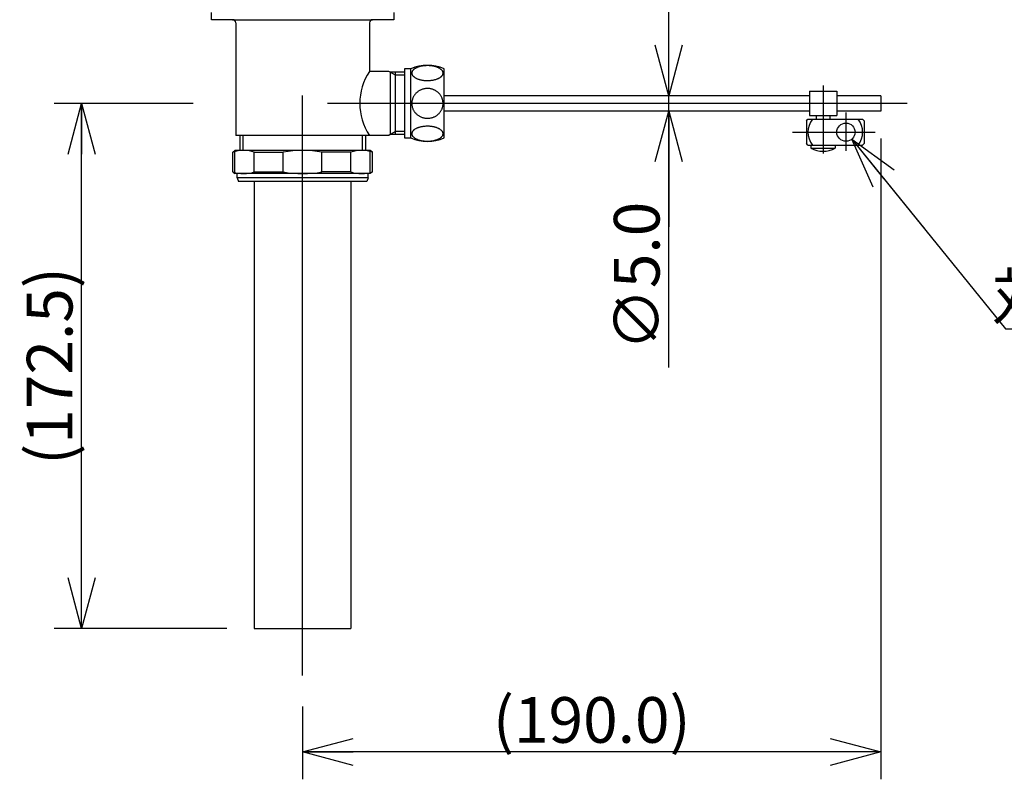
# Model space of a CAD drawing. Extents: x -210 to 210, y -148 to 148.
# Drawn here: x 68 to 122, y -77 to -35 of the extents above; entities that cross this region are included whole.
import ezdxf

# ---------------------------------------------------------------- set-up
doc = ezdxf.new("R2010")
doc.units = 0
doc.linetypes.add('CENTER', pattern=[50.8, 31.75, -6.35, 6.35, -6.35])
doc.layers.get('0').update_dxf_attribs({"linetype": 'CONTINUOUS'})
doc.layers.get('DEFPOINTS').update_dxf_attribs({"linetype": 'CONTINUOUS'})
doc.layers.add('LY_1', color=254, linetype='CONTINUOUS')
doc.styles.add('MX_DIMTXSTY_2', font='txt.shx', dxfattribs={"width": 1.3, "bigfont": 'extfont.shx'})
doc.styles.add('MX_DIMTXSTY_3', font='txt.shx', dxfattribs={"width": 1.4, "bigfont": 'extfont.shx'})
doc.styles.add('MX_DIMTXSTY_4', font='txt.shx', dxfattribs={"width": 1.2, "bigfont": 'extfont.shx'})
doc.styles.add('MX_NOTE_STANDARD', font='txt.shx', dxfattribs={"bigfont": 'extfont.shx'})
doc.dimstyles.new('MX_DIMSTYLE_1_6', dxfattribs={"dimtxt": 2.5, "dimasz": 2.5, "dimexe": 1.5, "dimexo": 1.5, "dimgap": 0.5, "dimtad": 1, "dimlfac": 6, "dimtxsty": 'MX_NOTE_STANDARD', "dimblk1": 'OPEN30', "dimblk2": 'OPEN30', "dimsah": 1, "dimcen": 2.5, "dimazin": 3, "dimtfac": 1, "dimtmove": 0, "dimatfit": 3, "dimtzin": 0})

# ---------------------------------------------------------------- blocks, each defined once
blk = doc.blocks.new('_OPEN30')
at = {"color": 0, "linetype": 'ByBlock'}
for p, q in [((-1, 0.267949), (0, 0)), ((0, 0), (-1, -0.267949)), ((0, 0), (-1, 0))]:
    blk.add_line(p, q, dxfattribs=at)
blk = doc.blocks.new('*D4')
at = {"color": 143, "linetype": 'CONTINUOUS'}
for p, q in [((77.908928, -39.809289), (70.304643, -39.809289)), ((71.804643, -68.559289), (71.804643, -39.809289)), ((79.763095, -68.559289), (70.304643, -68.559289))]:
    blk.add_line(p, q, dxfattribs=at)
at = {"layer": 'DEFPOINTS', "color": 0, "linetype": 'CONTINUOUS'}
for p in [(71.804643, -39.809289), (79.408928, -39.809289), (81.263095, -68.559289)]:
    blk.add_point(p, dxfattribs=at)
at = {"color": 143, "linetype": 'CONTINUOUS', "xscale": 2.77, "yscale": 2.77, "zscale": 2.77}
for p, rotation in [((71.804643, -39.809289), 90), ((71.804643, -68.559289), 270)]:
    blk.add_blockref('_OPEN30', p, dxfattribs=dict(at, rotation=rotation))
at = {"color": 143, "linetype": 'CONTINUOUS', "insert": (70.054643, -54.184289), "char_height": 2.5, "attachment_point": 5, "rotation": 90, "style": 'MX_DIMTXSTY_2'}
blk.add_mtext('\\A1;(172.5)', dxfattribs=at)
blk = doc.blocks.new('*D5')
at = {"color": 143, "linetype": 'CONTINUOUS'}
for p, q in [((115.575595, -41.725957), (115.575595, -76.815376)), ((83.908928, -72.829864), (83.908928, -76.815376)), ((115.575595, -75.315376), (83.908928, -75.315376))]:
    blk.add_line(p, q, dxfattribs=at)
at = {"layer": 'DEFPOINTS', "color": 0, "linetype": 'CONTINUOUS'}
for p in [(115.575595, -40.225957), (83.908928, -71.329864), (83.908928, -75.315376)]:
    blk.add_point(p, dxfattribs=at)
at = {"color": 143, "linetype": 'CONTINUOUS', "xscale": 2.77, "yscale": 2.77, "zscale": 2.77, "rotation": 180}
blk.add_blockref('_OPEN30', (83.908928, -75.315376), dxfattribs=at)
at = {"color": 143, "linetype": 'CONTINUOUS', "xscale": 2.77, "yscale": 2.77, "zscale": 2.77}
blk.add_blockref('_OPEN30', (115.575595, -75.315376), dxfattribs=at)
at = {"color": 143, "linetype": 'CONTINUOUS', "insert": (99.742262, -73.565376), "char_height": 2.5, "attachment_point": 5, "style": 'MX_DIMTXSTY_3'}
blk.add_mtext('\\A1;(190.0)', dxfattribs=at)
blk = doc.blocks.new('*D6')
at = {"color": 143, "linetype": 'CONTINUOUS'}
for p, q in [((113.974114, -41.772436), (122.39757, -52.145779)), ((113.974114, -41.772436), (117.976979, -46.701895)), ((122.39757, -52.145779), (148.452568, -52.145779))]:
    blk.add_line(p, q, dxfattribs=at)
at = {"layer": 'DEFPOINTS', "color": 0, "linetype": 'CONTINUOUS'}
for p in [(113.343742, -40.996143), (113.974114, -41.772436)]:
    blk.add_point(p, dxfattribs=at)
at = {"color": 143, "linetype": 'CONTINUOUS', "xscale": 2.77, "yscale": 2.77, "zscale": 2.77, "rotation": 129.077601}
blk.add_blockref('_OPEN30', (113.974114, -41.772436), dxfattribs=at)
at = {"color": 143, "linetype": 'CONTINUOUS', "insert": (135.952568, -50.395779), "char_height": 2.5, "attachment_point": 5}
blk.add_mtext('\\A1;対応引棒径\u3000∅6.0', dxfattribs=at)
blk = doc.blocks.new('_NONE')
at = {"color": 0, "linetype": 'ByBlock'}
blk.add_circle((0, 0), 0.25, dxfattribs=at)
blk = doc.blocks.new('*D8')
at = {"color": 143, "linetype": 'CONTINUOUS'}
for p, q in [((103.95423, -39.392623), (103.95423, -33.042623)), ((103.95423, -40.225956), (103.95423, -39.392623)), ((103.95423, -54.263935), (103.95423, -40.225956)), ((103.95423, -40.225956), (103.95423, -46.575956))]:
    blk.add_line(p, q, dxfattribs=at)
at = {"layer": 'DEFPOINTS', "color": 0, "linetype": 'CONTINUOUS'}
for p in [(103.95423, -39.392623), (115.575595, -39.392623), (115.575595, -40.225956)]:
    blk.add_point(p, dxfattribs=at)
at = {"color": 143, "linetype": 'CONTINUOUS', "xscale": 2.77, "yscale": 2.77, "zscale": 2.77}
for p, rotation in [((103.95423, -39.392623), 270), ((103.95423, -40.225956), 90)]:
    blk.add_blockref('_OPEN30', p, dxfattribs=dict(at, rotation=rotation))
at = {"color": 143, "linetype": 'CONTINUOUS', "insert": (102.20423, -49.263935), "char_height": 2.5, "attachment_point": 5, "rotation": 90, "style": 'MX_DIMTXSTY_4'}
blk.add_mtext('\\A1;∅5.0', dxfattribs=at)

msp = doc.modelspace()

# ---------------------------------------------------------------- linework, layer by layer
at = {"layer": 'LY_1', "color": 110, "linetype": 'CENTER'}
for p, q in [((83.9089, -71.1342), (83.9089, 1.6176)), ((112.4089, -38.8249), (112.4089, -42.5449)), ((117.0176, -39.8093), (79.4089, -39.8093)), ((113.6589, -40.3091), (113.6589, -42.41)), ((110.7301, -41.3843), (115.2597, -41.3843))]:
    msp.add_line(p, q, dxfattribs=at)
at = {"layer": 'LY_1', "color": 3, "linetype": 'CONTINUOUS'}
for p, q in [((78.9089, -35.226), (78.9089, -34.826)), ((88.9089, -34.826), (88.9089, -35.226)), ((80.0756, -35.226), (78.9089, -35.226)), ((80.0756, -35.226), (87.7423, -35.226)), ((80.2423, -35.3926), (80.2423, -41.5593)), ((87.5756, -35.3926), (87.5756, -38.0593)), ((88.9089, -35.226), (87.7423, -35.226)), ((88.6314, -38.0593), (87.5756, -38.0593)), ((88.7036, -38.101), (88.6314, -38.0593)), ((88.7036, -38.101), (88.7036, -41.5176)), ((89.4923, -38.101), (88.7036, -38.101)), ((88.9923, -41.5176), (88.9923, -38.101)), ((89.4923, -37.9176), (89.4923, -41.701)), ((89.8256, -37.9176), (89.4923, -37.9176)), ((89.8256, -41.701), (89.8256, -37.9176)), ((91.6589, -41.701), (91.6589, -37.9176)), ((111.6589, -39.1426), (111.6589, -40.476)), ((111.6589, -39.1426), (113.1589, -39.1426)), ((113.1589, -39.1426), (113.1589, -40.476)), ((111.6589, -39.3926), (91.6589, -39.3926)), ((115.5756, -39.3926), (113.1589, -39.3926)), ((115.5756, -39.3926), (115.5756, -40.226)), ((111.6589, -40.226), (91.6589, -40.226)), ((115.5756, -40.226), (113.1589, -40.226)), ((111.4923, -40.7593), (111.5756, -40.676)), ((111.4923, -40.7593), (111.4923, -42.0093)), ((111.5756, -40.676), (114.5756, -40.676)), ((111.6589, -40.476), (113.1589, -40.476)), ((112.0339, -40.476), (112.0339, -40.676)), ((112.7839, -40.476), (112.7839, -40.676)), ((114.5756, -40.676), (114.6589, -40.7593)), ((114.6589, -40.7593), (114.6589, -42.0093)), ((87.5756, -41.5593), (80.2423, -41.5593)), ((80.4756, -41.5593), (80.4756, -42.3803)), ((87.3423, -41.5593), (87.3423, -42.3803)), ((88.6314, -41.5593), (87.5756, -41.5593)), ((88.7036, -41.5176), (88.6314, -41.5593)), ((89.4923, -41.5176), (88.7036, -41.5176)), ((89.4923, -41.701), (89.8256, -41.701)), ((111.5756, -42.0926), (111.4923, -42.0093)), ((114.6589, -42.0093), (114.5756, -42.0926)), ((80.0923, -42.4762), (80.2038, -42.3803)), ((80.0923, -43.5595), (80.0923, -42.4762)), ((87.6141, -42.3803), (80.2038, -42.3803)), ((80.2038, -43.5931), (80.2038, -42.4426)), ((81.2632, -43.5595), (81.2632, -42.4762)), ((81.2632, -42.4762), (82.8494, -42.4762)), ((82.8494, -43.5595), (82.8494, -42.4762)), ((84.9684, -43.5595), (84.9684, -42.4762)), ((86.5546, -42.4762), (84.9684, -42.4762)), ((86.5546, -43.5595), (86.5546, -42.4762)), ((87.7256, -42.4762), (87.6141, -42.3803)), ((87.6141, -43.5931), (87.6141, -42.4426)), ((87.7256, -43.5595), (87.7256, -42.4762)), ((111.5756, -42.0926), (114.5756, -42.0926)), ((111.7423, -42.0926), (111.7423, -42.2593)), ((111.7423, -42.2593), (113.0756, -42.2593)), ((113.0756, -42.0926), (113.0756, -42.2593)), ((80.0923, -43.5595), (80.2038, -43.6553)), ((87.6141, -43.6553), (80.2038, -43.6553)), ((80.3256, -43.8803), (80.3256, -43.6553)), ((81.2632, -43.5595), (82.8494, -43.5595)), ((86.5546, -43.5595), (84.9684, -43.5595)), ((87.4923, -43.8803), (87.4923, -43.6553)), ((87.7256, -43.5595), (87.6141, -43.6553)), ((87.4923, -43.8803), (80.3256, -43.8803)), ((80.3256, -43.8803), (80.395, -44.0887)), ((87.4228, -44.0887), (80.395, -44.0887)), ((81.2631, -44.0887), (81.2631, -68.5593)), ((86.5548, -44.0887), (86.5548, -68.5593)), ((87.4923, -43.8803), (87.4228, -44.0887)), ((81.2631, -68.5593), (86.5548, -68.5593))]:
    msp.add_line(p, q, dxfattribs=at)
at = {"layer": 'LY_1', "color": 110, "linetype": 'CONTINUOUS'}
for p, q in [((88.9923, -38.2676), (88.7036, -38.101)), ((89.4923, -38.2676), (88.9923, -38.2676)), ((88.9923, -41.351), (88.7036, -41.5176)), ((89.4923, -41.351), (88.9923, -41.351)), ((80.6423, -41.5593), (80.6423, -42.3803)), ((87.1756, -41.5593), (87.1756, -42.3803))]:
    msp.add_line(p, q, dxfattribs=at)
at = {"layer": 'LY_1', "color": 3, "linetype": 'CONTINUOUS'}
msp.add_circle((113.6589, -41.3843), 0.5, dxfattribs=at)
for centre, radius, start, end in [((80.0756, -35.3926), 0.1667, 0, 90), ((87.7423, -35.3926), 0.1667, 90, 180), ((90.7423, -40.0138), 2.2879, 66.38023, 113.61977), ((90.1685, -39.8093), 3.1282, 145.98337, 214.01663), ((112.7041, -41.3843), 1.1285, 141.11993, 218.88007), ((113.4471, -41.3843), 1.1285, 321.11993, 38.88007), ((90.7423, -39.6048), 2.2879, 246.38023, 293.61977), ((80.6778, -44.2168), 1.8364, 71.40846, 108.59154), ((83.9089, -48.2848), 5.9044, 79.66297, 100.33703), ((87.1401, -44.2168), 1.8364, 71.40846, 108.59154), ((112.4089, -41.0093), 1.4167, 241.92751, 298.07249), ((80.6778, -41.8189), 1.8364, 251.40846, 288.59154), ((83.9089, -37.7509), 5.9044, 259.66297, 280.33703), ((87.1401, -41.8189), 1.8364, 251.40846, 288.59154)]:
    msp.add_arc(centre, radius, start, end, dxfattribs=at)
for points, start_tangent, end_tangent in [([(90.7423, -37.7412), (90.8154, -37.7427), (90.8885, -37.7472), (90.9621, -37.7549), (91.0347, -37.7657), (91.1028, -37.7791), (91.1695, -37.7957), (91.2332, -37.815), (91.2945, -37.8374), (91.3486, -37.8611), (91.3995, -37.8876), (91.4454, -37.9162), (91.4868, -37.9474), (91.5196, -37.9776), (91.5476, -38.0097), (91.5697, -38.043), (91.5861, -38.0778), (91.5955, -38.1102), (91.5994, -38.1436), (91.5975, -38.177), (91.5897, -38.2108), (91.5769, -38.2423), (91.5587, -38.2737), (91.5352, -38.3042), (91.5064, -38.3342), (91.4733, -38.3623), (91.4351, -38.3895), (91.3927, -38.415), (91.3455, -38.4392), (91.2942, -38.4615), (91.2385, -38.4821), (91.1798, -38.5003), (91.1172, -38.5164), (91.0515, -38.5301), (90.9826, -38.5412), (90.9122, -38.5495), (90.8394, -38.555), (90.766, -38.5575), (90.692, -38.557), (90.6168, -38.5532), (90.5419, -38.5463), (90.4704, -38.5365), (90.4003, -38.5237), (90.3311, -38.5075), (90.2646, -38.4882), (90.205, -38.4673), (90.1482, -38.4434), (90.0957, -38.4172), (90.0473, -38.3881), (90.0075, -38.3594), (89.9722, -38.3285), (89.9426, -38.2962), (89.9184, -38.2619), (89.9019, -38.2298), (89.8908, -38.1964), (89.8855, -38.1626), (89.8862, -38.1281), (89.8924, -38.0961), (89.9042, -38.0638), (89.9213, -38.0322), (89.944, -38.0008), (89.9711, -37.9714), (90.0034, -37.9427), (90.0403, -37.9154), (90.0821, -37.8893), (90.1281, -37.8649), (90.1788, -37.842), (90.2329, -37.8213), (90.2911, -37.8024), (90.353, -37.7858), (90.4185, -37.7715), (90.4861, -37.7599), (90.5565, -37.7509), (90.6483, -37.7436), (90.7423, -37.7412)], (1, -0.0000051), (1, -0.0000051)), ([(90.7423, -40.6258), (90.6692, -40.6228), (90.5961, -40.6138), (90.5224, -40.5984), (90.4498, -40.5766), (90.3818, -40.5498), (90.3152, -40.5169), (90.2513, -40.4782), (90.19, -40.4333), (90.1359, -40.3859), (90.0852, -40.3331), (90.0391, -40.2757), (89.9977, -40.2133), (89.9647, -40.1524), (89.937, -40.0889), (89.9148, -40.0222), (89.8984, -39.9526), (89.889, -39.8872), (89.8851, -39.8212), (89.887, -39.7536), (89.8948, -39.6865), (89.9077, -39.6231), (89.9258, -39.561), (89.9495, -39.4993), (89.9782, -39.4398), (90.0115, -39.3831), (90.0493, -39.3293), (90.0921, -39.2777), (90.139, -39.2297), (90.1907, -39.1848), (90.2458, -39.1441), (90.3048, -39.1075), (90.3673, -39.0753), (90.433, -39.048), (90.5017, -39.0257), (90.5724, -39.009), (90.6452, -38.9981), (90.7185, -38.9931), (90.7925, -38.9942), (90.8677, -39.0016), (90.9426, -39.0155), (91.0141, -39.0351), (91.0842, -39.0608), (91.1534, -39.0931), (91.22, -39.1317), (91.2795, -39.1735), (91.3362, -39.221), (91.3888, -39.2737), (91.4372, -39.3319), (91.477, -39.3893), (91.5122, -39.4508), (91.542, -39.5158), (91.5662, -39.5842), (91.5828, -39.6491), (91.5937, -39.7151), (91.5991, -39.7834), (91.5983, -39.8518), (91.592, -39.9164), (91.5804, -39.9802), (91.5631, -40.0442), (91.5405, -40.1065), (91.5132, -40.1657), (91.4812, -40.2225), (91.444, -40.2776), (91.4024, -40.3295), (91.3561, -40.3787), (91.3059, -40.4239), (91.2516, -40.4656), (91.1934, -40.5032), (91.1315, -40.5365), (91.0662, -40.565), (90.9984, -40.5883), (90.9281, -40.6063), (90.8362, -40.6209), (90.7423, -40.6258)], (-1, -0.0000069), (-1, -0.0000069)), ([(90.7423, -41.0609), (90.8154, -41.0624), (90.8885, -41.0669), (90.9621, -41.0746), (91.0347, -41.0855), (91.1028, -41.0989), (91.1695, -41.1154), (91.2332, -41.1347), (91.2945, -41.1572), (91.3486, -41.1809), (91.3995, -41.2074), (91.4454, -41.236), (91.4868, -41.2672), (91.5196, -41.2974), (91.5476, -41.3295), (91.5697, -41.3627), (91.5861, -41.3975), (91.5955, -41.43), (91.5994, -41.4633), (91.5975, -41.4967), (91.5897, -41.5306), (91.5769, -41.5621), (91.5587, -41.5934), (91.5352, -41.624), (91.5064, -41.6539), (91.4733, -41.6821), (91.4351, -41.7093), (91.3927, -41.7348), (91.3455, -41.7589), (91.2942, -41.7813), (91.2385, -41.8018), (91.1798, -41.8201), (91.1172, -41.8362), (91.0515, -41.8498), (90.9826, -41.861), (90.9122, -41.8693), (90.8394, -41.8748), (90.766, -41.8773), (90.692, -41.8767), (90.6168, -41.873), (90.5419, -41.8661), (90.4704, -41.8563), (90.4003, -41.8434), (90.3311, -41.8272), (90.2646, -41.808), (90.205, -41.787), (90.1482, -41.7632), (90.0957, -41.7369), (90.0473, -41.7079), (90.0075, -41.6792), (89.9722, -41.6483), (89.9426, -41.6159), (89.9184, -41.5817), (89.9019, -41.5495), (89.8908, -41.5161), (89.8855, -41.4824), (89.8862, -41.4479), (89.8924, -41.4158), (89.9042, -41.3836), (89.9213, -41.3519), (89.944, -41.3206), (89.9711, -41.2912), (90.0034, -41.2625), (90.0403, -41.2352), (90.0821, -41.209), (90.1281, -41.1846), (90.1788, -41.1618), (90.2329, -41.141), (90.2911, -41.1222), (90.353, -41.1056), (90.4185, -41.0913), (90.4861, -41.0796), (90.5565, -41.0707), (90.6483, -41.0634), (90.7423, -41.0609)], (1, -0.0000051), (1, -0.0000051))]:
    msp.add_spline(points, degree=3, dxfattribs=dict(at, start_tangent=start_tangent, end_tangent=end_tangent))

# ---------------------------------------------------------------- dimensions: what is measured, and where the dimension line sits
at = {"layer": 'LY_1', "color": 143, "linetype": 'CONTINUOUS'}
for base, p1, p2, text, override, picture, middle in [((103.9542, -39.3926), (115.5756, -40.226), (115.5756, -39.3926), '\\A1;∅<>', {"dimasz": 2.77, "dimdec": 1, "dimzin": 0, "dimtxsty": 'MX_DIMTXSTY_4', "dimse1": 1, "dimse2": 1}, '*D8', (103.9542, -49.2639)), ((71.8046, -39.8093), (81.2631, -68.5593), (79.4089, -39.8093), '\\A1;(<>)', {"dimasz": 2.77, "dimdec": 1, "dimtxsty": 'MX_DIMTXSTY_2', "dimtzin": 8}, '*D4', (71.8046, -54.1843))]:
    dim = msp.add_linear_dim(base=base, p1=p1, p2=p2, angle=90, text=text, dimstyle='MX_DIMSTYLE_1_6', override=override, dxfattribs=at)
    dim.commit()
    dim.dimension.update_dxf_attribs({"geometry": picture, "text_midpoint": middle, "dimtype": 128})
dim = msp.add_linear_dim(base=(83.9089, -75.3154), p1=(115.5756, -40.226), p2=(83.9089, -71.3299), text='\\A1;(<>)', dimstyle='MX_DIMSTYLE_1_6', override={"dimasz": 2.77, "dimdec": 1, "dimzin": 0, "dimtxsty": 'MX_DIMTXSTY_3'}, dxfattribs=at)
dim.commit()
dim.dimension.update_dxf_attribs({"geometry": '*D5', "text_midpoint": (99.7423, -75.3154), "dimtype": 128})
dim = msp.add_diameter_dim_2p(p1=(113.3437, -40.9961), p2=(113.9741, -41.7724), text='\\A1;対応引棒径\u3000<>', dimstyle='MX_DIMSTYLE_1_6', override={"dimasz": 2.77, "dimtih": 1, "dimtoh": 1, "dimdec": 1, "dimzin": 0, "dimblk1": 'NONE', "dimcen": 0, "dimtofl": 0}, dxfattribs=at)
dim.commit()
dim.dimension.update_dxf_attribs({"geometry": '*D6', "text_midpoint": (135.9526, -52.1458), "dimtype": 131})

doc.saveas('drawing.dxf')
